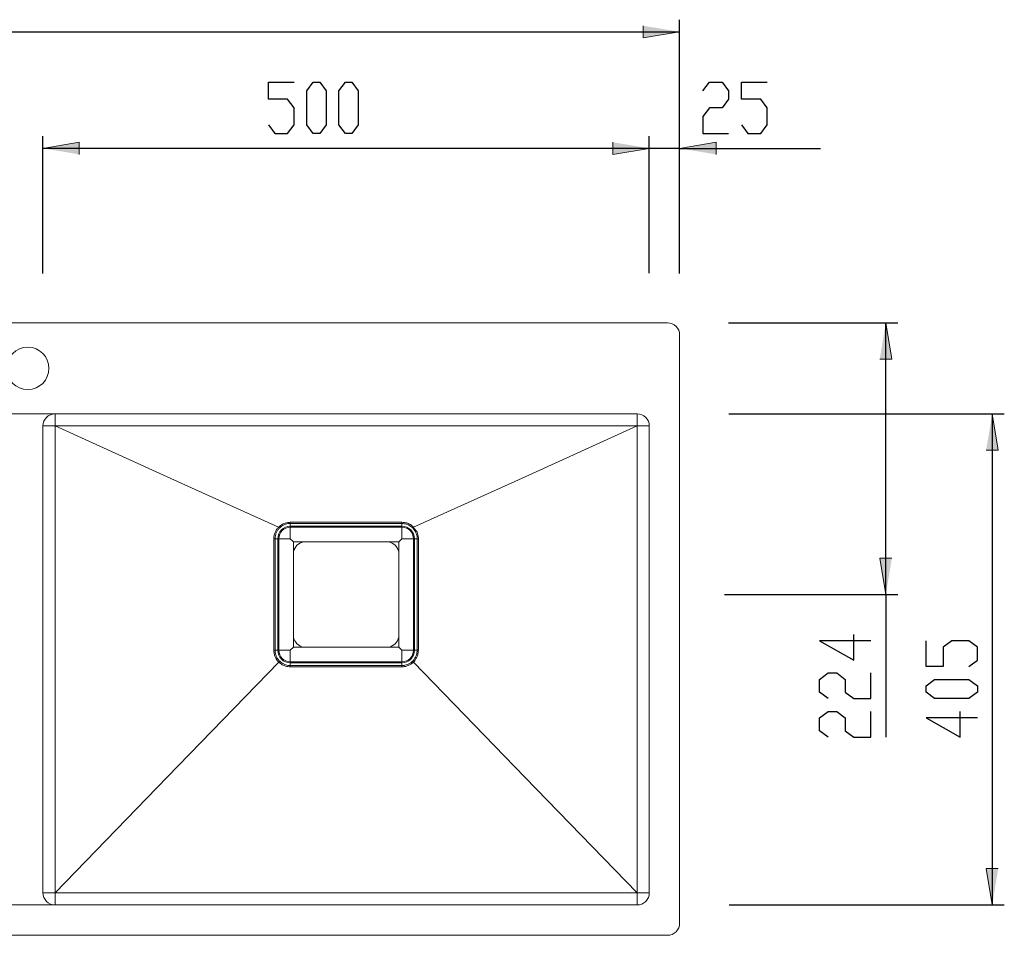
# Model space of a CAD drawing. Units: inches. Extents: x -1034 to 1155, y 34 to 1446.
# Drawn here: x 96 to 908, y 647 to 1402 of the extents above; entities that cross this region are included whole.
import ezdxf

# ---------------------------------------------------------------- set-up
doc = ezdxf.new("R2010")
doc.units = ezdxf.units.IN
doc.header["$MEASUREMENT"] = 0
doc.layers.add('Layer 1', color=7, linetype='Continuous')

# ---------------------------------------------------------------- blocks, each defined once
blk = doc.blocks.new('block 2')
at = {"layer": 'Layer 1'}
h = blk.add_hatch(color=7, dxfattribs=at)
h.dxf.hatch_style = 2
h.paths.add_polyline_path([(640.23, 1391.52), (610.23, 1386.52), (610.23, 1396.52)])
h = blk.add_hatch(color=7, dxfattribs=at)
h.dxf.hatch_style = 2
h.paths.add_polyline_path([(115.23, 1295.43), (145.23, 1300.43), (145.23, 1290.43)])
h = blk.add_hatch(color=7, dxfattribs=at)
h.dxf.hatch_style = 2
h.paths.add_polyline_path([(615.23, 1295.43), (585.23, 1290.43), (585.23, 1300.43)])
h = blk.add_hatch(color=7, dxfattribs=at)
h.dxf.hatch_style = 2
h.paths.add_polyline_path([(615.23, 1295.43), (585.23, 1290.43), (585.23, 1300.43)])
h = blk.add_hatch(color=7, dxfattribs=at)
h.dxf.hatch_style = 2
h.paths.add_polyline_path([(640.23, 1295.43), (670.23, 1300.43), (670.23, 1290.43)])
h = blk.add_hatch(color=7, dxfattribs=at)
h.dxf.hatch_style = 2
h.paths.add_polyline_path([(810.23, 1151.52), (815.23, 1121.52), (805.23, 1121.52)])
h = blk.add_hatch(color=7, dxfattribs=at)
h.dxf.hatch_style = 2
h.paths.add_polyline_path([(897.96, 1076.52), (902.96, 1046.52), (892.96, 1046.52)])
h = blk.add_hatch(color=7, dxfattribs=at)
h.dxf.hatch_style = 2
h.paths.add_polyline_path([(810.23, 927.52), (805.23, 957.52), (815.23, 957.52)])
h = blk.add_hatch(color=7, dxfattribs=at)
h.dxf.hatch_style = 2
h.paths.add_polyline_path([(897.96, 671.52), (892.96, 701.52), (902.96, 701.52)])
at = {"layer": 'Layer 1', "lineweight": 0}
for points in [[(640.23, 1391.52), (610.23, 1386.52), (610.23, 1396.52)], [(115.23, 1295.43), (145.23, 1300.43), (145.23, 1290.43)], [(615.23, 1295.43), (585.23, 1290.43), (585.23, 1300.43)], [(615.23, 1295.43), (585.23, 1290.43), (585.23, 1300.43)], [(640.23, 1295.43), (670.23, 1300.43), (670.23, 1290.43)], [(810.23, 1151.52), (815.23, 1121.52), (805.23, 1121.52)], [(897.96, 1076.52), (902.96, 1046.52), (892.96, 1046.52)], [(810.23, 927.52), (805.23, 957.52), (815.23, 957.52)], [(897.96, 671.52), (892.96, 701.52), (902.96, 701.52)]]:
    blk.add_lwpolyline(points, dxfattribs=at)
at = {"layer": 'Layer 1', "color": 7, "lineweight": 25}
for points in [[(640.23, 1192.1), (640.23, 1401.52)], [(-809.77, 1391.52), (640.23, 1391.52)], [(301.15, 1335.89), (301.15, 1350)], [(301.15, 1350), (322.31, 1350)], [(332.9, 1342.94), (338.19, 1350)], [(338.19, 1350), (343.48, 1350)], [(343.48, 1350), (348.77, 1342.94)], [(359.35, 1342.94), (364.65, 1350)], [(364.65, 1350), (369.94, 1350)], [(369.94, 1350), (375.23, 1342.94)], [(659.49, 1342.94), (664.78, 1350)], [(664.78, 1350), (675.37, 1350)], [(675.37, 1350), (680.66, 1342.94)], [(691.24, 1335.89), (691.24, 1350)], [(691.24, 1350), (712.41, 1350)], [(332.9, 1314.72), (332.9, 1342.94)], [(348.77, 1342.94), (348.77, 1314.72)], [(359.35, 1314.72), (359.35, 1342.94)], [(375.23, 1342.94), (375.23, 1314.72)], [(680.66, 1342.94), (680.66, 1335.89)], [(317.02, 1335.89), (301.15, 1335.89)], [(322.31, 1328.83), (317.02, 1335.89)], [(680.66, 1335.89), (675.37, 1328.83)], [(707.12, 1335.89), (691.24, 1335.89)], [(712.41, 1328.83), (707.12, 1335.89)], [(322.31, 1314.72), (322.31, 1328.83)], [(664.78, 1328.83), (659.49, 1321.78)], [(675.37, 1328.83), (664.78, 1328.83)], [(712.41, 1314.72), (712.41, 1328.83)], [(659.49, 1321.78), (659.49, 1307.67)], [(301.15, 1314.72), (306.44, 1307.67)], [(306.44, 1307.67), (317.02, 1307.67)], [(317.02, 1307.67), (322.31, 1314.72)], [(338.19, 1307.67), (332.9, 1314.72)], [(343.48, 1307.67), (338.19, 1307.67)], [(348.77, 1314.72), (343.48, 1307.67)], [(364.65, 1307.67), (359.35, 1314.72)], [(369.94, 1307.67), (364.65, 1307.67)], [(375.23, 1314.72), (369.94, 1307.67)], [(659.49, 1307.67), (680.66, 1307.67)], [(691.24, 1314.72), (696.53, 1307.67)], [(696.53, 1307.67), (707.12, 1307.67)], [(707.12, 1307.67), (712.41, 1314.72)], [(115.23, 1192.24), (115.23, 1305.43)], [(615.23, 1192.9), (615.23, 1305.43)], [(615.23, 1192.5), (615.23, 1305.43)], [(640.23, 1192.5), (640.23, 1305.43)], [(615.23, 1295.43), (115.23, 1295.43)], [(615.23, 1295.43), (555.23, 1295.43)], [(640.23, 1295.43), (615.23, 1295.43)], [(640.23, 1295.43), (756.39, 1295.43)], [(680.67, 1151.52), (820.23, 1151.52)], [(810.23, 927.52), (810.23, 1151.52)], [(680.8, 1076.52), (907.96, 1076.52)], [(897.96, 1076.52), (897.96, 671.52)], [(677.1, 927.52), (820.23, 927.52)], [(810.23, 927.52), (810.23, 809.93)], [(783.88, 873.43), (783.88, 894.59)], [(798, 889.3), (755.66, 889.3)], [(755.66, 889.3), (783.88, 873.43)], [(843.39, 868.14), (843.39, 889.3)], [(864.56, 889.3), (857.5, 884.01)], [(878.67, 889.3), (864.56, 889.3)], [(885.72, 884.01), (878.67, 889.3)], [(857.5, 884.01), (857.5, 868.14)], [(885.72, 873.43), (885.72, 884.01)], [(878.67, 868.14), (885.72, 873.43)], [(755.66, 857.55), (762.72, 862.84)], [(762.72, 862.84), (769.77, 862.84)], [(769.77, 862.84), (776.83, 857.55)], [(798, 841.68), (798, 862.84)], [(857.5, 868.14), (843.39, 868.14)], [(755.66, 846.97), (755.66, 857.55)], [(776.83, 857.55), (776.83, 846.97)], [(843.39, 852.26), (850.45, 857.55)], [(850.45, 857.55), (878.67, 857.55)], [(878.67, 857.55), (885.72, 852.26)], [(762.72, 841.68), (755.66, 846.97)], [(776.83, 846.97), (783.88, 841.68)], [(843.39, 846.97), (843.39, 852.26)], [(850.45, 841.68), (843.39, 846.97)], [(885.72, 846.97), (878.67, 841.68)], [(885.72, 852.26), (885.72, 846.97)], [(783.88, 841.68), (798, 841.68)], [(878.67, 841.68), (850.45, 841.68)], [(755.66, 825.8), (762.72, 831.09)], [(762.72, 831.09), (769.77, 831.09)], [(769.77, 831.09), (776.83, 825.8)], [(798, 809.93), (798, 831.09)], [(871.61, 809.93), (871.61, 831.09)], [(755.66, 815.22), (755.66, 825.8)], [(776.83, 825.8), (776.83, 815.22)], [(885.72, 825.8), (843.39, 825.8)], [(843.39, 825.8), (871.61, 809.93)], [(762.72, 809.93), (755.66, 815.22)], [(776.83, 815.22), (783.88, 809.93)], [(783.88, 809.93), (798, 809.93)], [(680.96, 671.52), (907.96, 671.52)]]:
    blk.add_lwpolyline(points, dxfattribs=at)
at = {"layer": 'Layer 1', "color": 7, "lineweight": 15}
for points in [[(-799.77, 1151.52), (630.23, 1151.52)], [(640.23, 1141.52), (640.23, 656.52)], [(-279.77, 1076.52), (605.23, 1076.52)], [(115.23, 681.52), (115.23, 1066.52)], [(125.23, 1066.52), (605.23, 1066.52)], [(125.23, 681.52), (125.23, 1066.52)], [(125.23, 1066.52), (217.7, 1024.67), (309.58, 983.09)], [(420.89, 983.09), (512.77, 1024.67), (605.23, 1066.52)], [(605.23, 1066.52), (605.23, 681.52)], [(615.23, 1066.52), (615.23, 681.52)], [(321.86, 970.89), (319.23, 973.52)], [(321.86, 970.89), (321.86, 962.61)], [(330.14, 970.89), (321.86, 970.89)], [(331.73, 971.02), (398.73, 971.02)], [(408.61, 970.89), (400.33, 970.89)], [(408.61, 970.89), (411.23, 973.52)], [(408.61, 970.89), (408.61, 962.61)], [(321.73, 894.02), (321.73, 961.02)], [(408.73, 961.02), (408.73, 894.02)], [(321.86, 892.42), (321.86, 884.14)], [(408.61, 892.42), (408.61, 884.14)], [(321.86, 884.14), (319.23, 881.52)], [(330.14, 884.14), (321.86, 884.14)], [(398.73, 884.02), (331.73, 884.02)], [(408.61, 884.14), (400.33, 884.14)], [(408.61, 884.14), (411.23, 881.52)], [(125.23, 681.52), (217.73, 776.83), (309.81, 871.7)], [(605.23, 681.52), (512.73, 776.83), (420.66, 871.7)], [(605.23, 681.52), (125.23, 681.52)], [(605.23, 671.52), (-279.77, 671.52)], [(630.23, 646.52), (-799.77, 646.52)]]:
    blk.add_lwpolyline(points, dxfattribs=at)
at = {"layer": 'Layer 1', "color": 253, "lineweight": 15}
for points in [[(125.23, 1076.52), (125.23, 1066.52)], [(605.23, 1076.52), (605.23, 1066.52)], [(125.23, 1066.52), (115.23, 1066.52)], [(615.23, 1066.52), (605.23, 1066.52)], [(309.58, 983.09), (309.58, 983.09)], [(411.23, 987.08), (319.23, 987.08)], [(319.23, 987.08), (319.23, 986.11)], [(319.23, 983.86), (319.23, 986.11)], [(319.23, 986.11), (411.23, 986.11)], [(411.23, 983.86), (319.23, 983.86)], [(319.23, 983.86), (319.23, 983.03)], [(319.23, 983.03), (411.23, 983.03)], [(319.23, 973.52), (319.23, 983.03)], [(411.23, 987.08), (411.23, 986.11)], [(411.23, 983.86), (411.23, 986.11)], [(411.23, 983.86), (411.23, 983.03)], [(411.23, 973.52), (411.23, 983.03)], [(420.89, 983.09), (420.89, 983.09)], [(420.89, 983.09), (420.89, 983.09)], [(305.64, 973.52), (305.64, 881.52)], [(306.66, 973.52), (305.64, 973.52)], [(308.89, 973.52), (306.66, 973.52)], [(306.66, 881.52), (306.66, 973.52)], [(308.89, 973.52), (308.89, 881.52)], [(308.89, 973.52), (309.71, 973.52)], [(309.71, 881.52), (309.71, 973.52)], [(319.23, 973.52), (309.71, 973.52)], [(411.23, 973.52), (420.75, 973.52)], [(420.75, 973.52), (420.75, 881.52)], [(421.58, 973.52), (420.75, 973.52)], [(421.58, 973.52), (423.81, 973.52)], [(421.58, 881.52), (421.58, 973.52)], [(424.83, 973.52), (423.81, 973.52)], [(423.81, 973.52), (423.81, 881.52)], [(424.83, 881.52), (424.83, 973.52)], [(306.66, 881.52), (305.64, 881.52)], [(308.89, 881.52), (306.66, 881.52)], [(309.71, 881.52), (308.89, 881.52)], [(319.23, 881.52), (309.71, 881.52)], [(319.23, 881.52), (319.23, 872)], [(411.23, 881.52), (420.75, 881.52)], [(411.23, 881.52), (411.23, 872)], [(420.75, 881.52), (421.58, 881.52)], [(421.58, 881.52), (423.81, 881.52)], [(424.83, 881.52), (423.81, 881.52)], [(309.81, 871.7), (309.81, 871.7)], [(319.23, 872), (319.23, 871.17)], [(411.23, 872), (319.23, 872)], [(319.23, 871.17), (319.23, 868.94)], [(319.23, 871.17), (411.23, 871.17)], [(319.23, 868.94), (319.23, 867.92)], [(411.23, 868.94), (319.23, 868.94)], [(411.23, 872), (411.23, 871.17)], [(411.23, 871.17), (411.23, 868.94)], [(411.23, 868.94), (411.23, 867.92)], [(319.23, 867.92), (411.23, 867.92)], [(125.23, 681.52), (115.23, 681.52)], [(125.23, 681.52), (125.23, 671.52)], [(605.23, 681.52), (605.23, 671.52)], [(615.23, 681.52), (605.23, 681.52)]]:
    blk.add_lwpolyline(points, dxfattribs=at)
at = {"layer": 'Layer 1', "color": 7, "lineweight": 15}
for points in [[(640.23, 1141.52), (640.23, 1147.04), (635.76, 1151.52), (630.23, 1151.52)], [(125.23, 1076.52), (119.71, 1076.52), (115.23, 1072.04), (115.23, 1066.52)], [(615.23, 1066.52), (615.23, 1072.04), (610.76, 1076.52), (605.23, 1076.52)], [(330.14, 970.89), (325.88, 970.2), (322.55, 966.86), (321.86, 962.61)], [(331.73, 971.02), (331.2, 971.02), (330.67, 970.97), (330.14, 970.89)], [(400.33, 970.89), (399.8, 970.97), (399.27, 971.02), (398.73, 971.02)], [(408.61, 962.61), (407.92, 966.86), (404.58, 970.2), (400.33, 970.89)], [(321.86, 962.61), (321.78, 962.08), (321.73, 961.55), (321.73, 961.02)], [(408.73, 961.02), (408.73, 961.55), (408.69, 962.08), (408.61, 962.61)], [(321.73, 894.02), (321.73, 893.48), (321.78, 892.95), (321.86, 892.42)], [(408.61, 892.42), (408.69, 892.95), (408.73, 893.48), (408.73, 894.02)], [(321.86, 892.42), (322.55, 888.17), (325.88, 884.83), (330.14, 884.14)], [(400.33, 884.14), (404.58, 884.83), (407.92, 888.17), (408.61, 892.42)], [(330.14, 884.14), (330.67, 884.06), (331.2, 884.02), (331.73, 884.02)], [(398.73, 884.02), (399.27, 884.02), (399.8, 884.06), (400.33, 884.14)], [(115.23, 681.52), (115.23, 675.99), (119.71, 671.52), (125.23, 671.52)], [(605.23, 671.52), (610.76, 671.52), (615.23, 675.99), (615.23, 681.52)], [(630.23, 646.52), (635.76, 646.52), (640.23, 650.99), (640.23, 656.52)]]:
    blk.add_open_spline(points, degree=3, dxfattribs=at)
blk.add_open_spline([(85.23, 1114.02), (85.23, 1104.35), (93.07, 1096.52), (102.73, 1096.52), (112.4, 1096.52), (120.23, 1104.35), (120.23, 1114.02), (120.23, 1123.68), (112.4, 1131.52), (102.73, 1131.52), (93.07, 1131.52), (85.23, 1123.68), (85.23, 1114.02)], degree=3, knots=[0, 0, 0, 0, 1, 1, 1, 2, 2, 2, 3, 3, 3, 4, 4, 4, 4], dxfattribs=at)
at = {"layer": 'Layer 1', "color": 253, "lineweight": 15}
for points in [[(309.58, 983.09), (309.27, 982.78), (308.97, 982.45), (308.69, 982.1)], [(319.23, 983.86), (313.52, 983.86), (308.89, 979.23), (308.89, 973.52)], [(312.81, 985.49), (311.66, 984.81), (310.72, 983.8), (309.58, 983.09)], [(309.97, 982.7), (309.85, 982.83), (309.72, 982.96), (309.58, 983.09)], [(319.23, 983.03), (313.98, 983.03), (309.71, 978.77), (309.71, 973.52)], [(310.31, 982.37), (310.21, 982.47), (310.1, 982.58), (309.97, 982.7)], [(310.31, 982.37), (311.26, 983.19), (312.21, 984), (313.29, 984.6)], [(314.92, 986.39), (314.19, 986.16), (313.46, 985.88), (312.81, 985.49)], [(313.29, 984.6), (313.9, 984.94), (314.55, 985.22), (315.21, 985.44)], [(317.15, 986.93), (316.39, 986.82), (315.65, 986.63), (314.92, 986.39)], [(315.21, 985.44), (315.89, 985.67), (316.59, 985.85), (317.3, 985.96)], [(319.23, 987.08), (318.53, 987.05), (317.84, 987.02), (317.15, 986.93)], [(317.3, 985.96), (317.94, 986.05), (318.59, 986.08), (319.23, 986.11)], [(415.22, 986.5), (413.94, 986.88), (412.59, 986.98), (411.23, 987.08)], [(411.23, 986.11), (412.48, 986.01), (413.73, 985.9), (414.92, 985.55)], [(421.58, 973.52), (421.58, 979.23), (416.95, 983.86), (411.23, 983.86)], [(420.75, 973.52), (420.75, 978.77), (416.49, 983.03), (411.23, 983.03)], [(414.92, 985.55), (415.58, 985.35), (416.23, 985.09), (416.85, 984.78)], [(417.33, 985.66), (416.64, 985.99), (415.94, 986.29), (415.22, 986.5)], [(416.85, 984.78), (417.49, 984.46), (418.1, 984.09), (418.67, 983.66)], [(419.27, 984.48), (418.69, 984.97), (418.01, 985.33), (417.33, 985.66)], [(418.67, 983.66), (419.19, 983.27), (419.68, 982.82), (420.16, 982.38)], [(420.89, 983.09), (420.28, 983.47), (419.82, 984.03), (419.27, 984.48)], [(420.16, 982.37), (420.26, 982.47), (420.37, 982.58), (420.49, 982.7)], [(420.49, 982.7), (420.62, 982.83), (420.75, 982.96), (420.89, 983.09)], [(423.27, 979.85), (422.46, 980.96), (420.89, 981.75), (420.89, 983.09)], [(305.89, 976.15), (305.72, 975.29), (305.64, 974.41), (305.64, 973.52)], [(306.66, 978.7), (306.32, 977.88), (306.06, 977.02), (305.89, 976.15)], [(307.9, 981.03), (307.41, 980.29), (307, 979.51), (306.66, 978.7)], [(306.66, 973.52), (306.66, 974.34), (306.74, 975.15), (306.9, 975.96)], [(306.9, 975.96), (307.05, 976.76), (307.29, 977.55), (307.61, 978.31)], [(307.61, 978.31), (307.92, 979.06), (308.3, 979.78), (308.75, 980.46)], [(308.69, 982.1), (308.41, 981.76), (308.14, 981.4), (307.9, 981.03)], [(308.75, 980.46), (308.98, 980.8), (309.22, 981.14), (309.48, 981.46)], [(309.48, 981.46), (309.74, 981.78), (310.02, 982.08), (310.31, 982.37)], [(420.16, 982.38), (420.97, 981.42), (421.77, 980.46), (422.36, 979.37)], [(422.36, 979.37), (422.7, 978.75), (422.97, 978.09), (423.19, 977.42)], [(423.19, 977.42), (423.41, 976.74), (423.57, 976.05), (423.68, 975.35)], [(424.16, 977.73), (423.95, 978.47), (423.73, 979.21), (423.27, 979.85)], [(423.68, 975.35), (423.68, 975.35), (423.68, 975.35), (423.68, 975.35)], [(423.68, 975.35), (423.77, 974.75), (423.79, 974.13), (423.81, 973.52)], [(424.69, 975.5), (424.57, 976.26), (424.37, 977), (424.16, 977.73)], [(424.83, 973.52), (424.81, 974.18), (424.78, 974.85), (424.69, 975.5)], [(305.64, 881.52), (305.64, 881.06), (305.66, 880.6), (305.71, 880.14)], [(305.71, 880.14), (305.75, 879.69), (305.82, 879.23), (305.91, 878.78)], [(305.91, 878.78), (306.09, 877.88), (306.36, 877.02), (306.72, 876.18)], [(306.72, 880.25), (306.68, 880.67), (306.66, 881.09), (306.66, 881.52)], [(306.91, 878.99), (306.83, 879.4), (306.76, 879.82), (306.72, 880.25)], [(307.67, 876.59), (307.34, 877.36), (307.09, 878.16), (306.91, 878.99)], [(308.89, 881.52), (308.89, 875.8), (313.52, 871.17), (319.23, 871.17)], [(309.71, 881.52), (309.71, 876.26), (313.98, 872), (319.23, 872)], [(411.23, 871.17), (416.95, 871.17), (421.58, 875.8), (421.58, 881.52)], [(411.23, 872), (416.49, 872), (420.75, 876.26), (420.75, 881.52)], [(423.26, 877.83), (423.06, 877.17), (422.79, 876.52), (422.48, 875.9)], [(423.81, 881.52), (423.71, 880.27), (423.6, 879.02), (423.26, 877.83)], [(423.39, 875.41), (423.74, 876.08), (424.03, 876.8), (424.24, 877.53)], [(424.24, 877.53), (424.61, 878.82), (424.72, 880.17), (424.83, 881.52)], [(306.72, 876.18), (306.9, 875.76), (307.1, 875.35), (307.32, 874.95)], [(307.32, 874.95), (307.54, 874.55), (307.78, 874.16), (308.04, 873.78)], [(308.22, 875.45), (308.02, 875.82), (307.83, 876.2), (307.67, 876.59)], [(308.04, 873.78), (308.3, 873.41), (308.58, 873.05), (308.87, 872.7)], [(308.89, 874.37), (308.65, 874.72), (308.43, 875.08), (308.22, 875.45)], [(308.87, 872.7), (309.17, 872.36), (309.48, 872.02), (309.81, 871.7)], [(310.52, 872.45), (309.91, 873.04), (309.37, 873.68), (308.89, 874.37)], [(309.81, 871.7), (309.94, 871.84), (310.07, 871.98), (310.2, 872.11)], [(309.81, 871.7), (310.16, 871.22), (310.67, 870.89), (311.17, 870.56)], [(310.2, 872.11), (310.32, 872.23), (310.43, 872.35), (310.52, 872.45)], [(311.79, 871.39), (311.35, 871.72), (310.94, 872.08), (310.52, 872.45)], [(311.17, 870.56), (311.82, 870.13), (312.45, 869.72), (313.12, 869.36)], [(313.61, 870.27), (312.97, 870.59), (312.36, 870.96), (311.79, 871.39)], [(313.12, 869.36), (313.8, 869.01), (314.51, 868.72), (315.25, 868.51)], [(315.55, 869.49), (314.89, 869.69), (314.24, 869.96), (313.61, 870.27)], [(319.23, 868.94), (317.99, 869.04), (316.74, 869.15), (315.55, 869.49)], [(412.44, 869), (412.04, 868.96), (411.64, 868.94), (411.23, 868.94)], [(413.64, 869.17), (413.24, 869.1), (412.84, 869.04), (412.44, 869)], [(415.93, 869.85), (415.18, 869.55), (414.42, 869.33), (413.64, 869.17)], [(413.83, 868.17), (414.68, 868.33), (415.51, 868.57), (416.31, 868.9)], [(417.02, 870.35), (416.66, 870.17), (416.3, 870), (415.93, 869.85)], [(416.31, 868.9), (416.71, 869.06), (417.11, 869.24), (417.5, 869.44)], [(418.06, 870.96), (417.73, 870.74), (417.38, 870.54), (417.02, 870.35)], [(417.5, 869.44), (417.88, 869.64), (418.26, 869.86), (418.62, 870.09)], [(419.94, 872.45), (419.36, 871.89), (418.73, 871.39), (418.06, 870.96)], [(418.62, 870.09), (419.35, 870.56), (420.03, 871.1), (420.66, 871.7)], [(421.36, 874.07), (420.93, 873.5), (420.44, 872.97), (419.94, 872.45)], [(420.27, 872.11), (420.15, 872.23), (420.04, 872.35), (419.94, 872.45)], [(420.66, 871.7), (420.53, 871.84), (420.39, 871.98), (420.27, 872.11)], [(420.66, 871.7), (421.29, 872.16), (421.75, 872.81), (422.19, 873.46)], [(420.66, 871.7), (420.66, 871.7), (420.66, 871.7), (420.66, 871.7)], [(422.48, 875.9), (422.16, 875.26), (421.79, 874.64), (421.36, 874.07)], [(422.19, 873.46), (422.63, 874.09), (423.04, 874.73), (423.39, 875.41)], [(315.25, 868.51), (316.54, 868.14), (317.89, 868.03), (319.23, 867.92)], [(411.23, 867.92), (411.67, 867.92), (412.11, 867.94), (412.54, 867.98)], [(412.54, 867.98), (412.97, 868.02), (413.41, 868.08), (413.83, 868.17)]]:
    blk.add_open_spline(points, degree=3, dxfattribs=at)

msp = doc.modelspace()

# ---------------------------------------------------------------- block references
at = {"layer": 'Layer 1'}
msp.add_blockref('block 2', (0, 0), dxfattribs=at)

doc.saveas('drawing.dxf')
